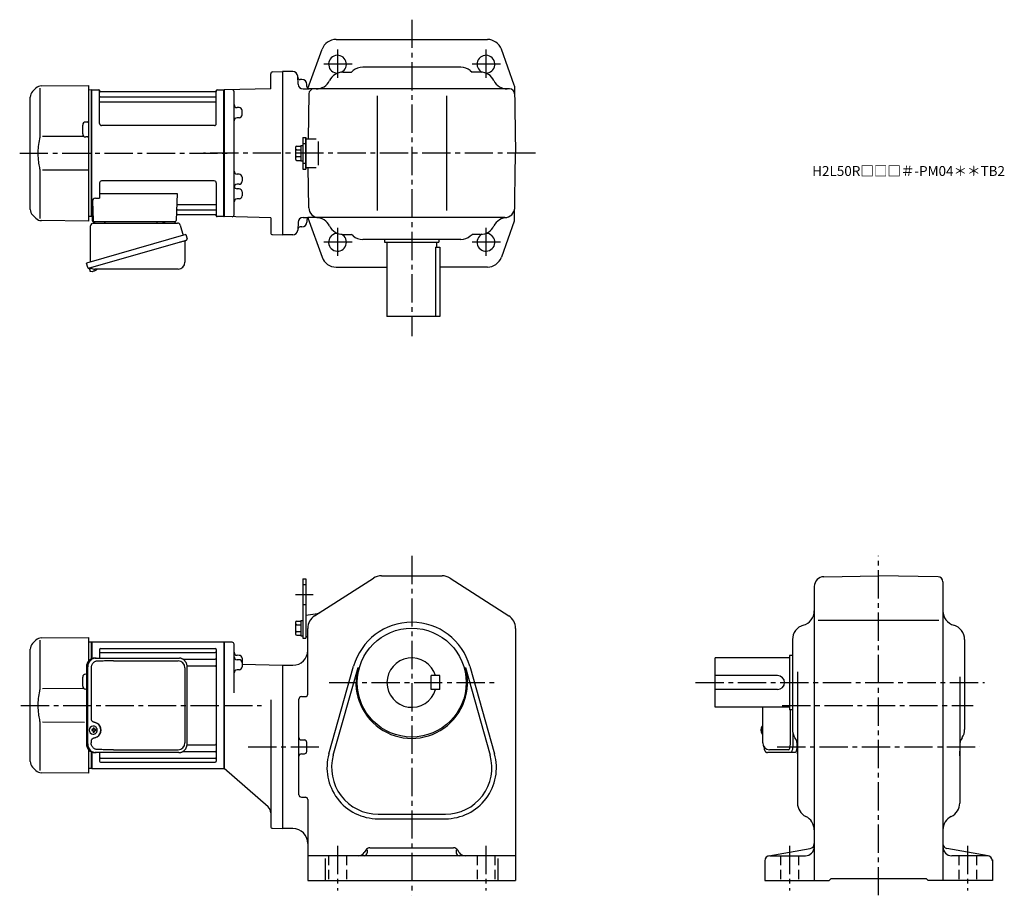
# Model space of a CAD drawing. Extents: x 156 to 1151, y 95 to 980.
import ezdxf

# ---------------------------------------------------------------- set-up
doc = ezdxf.new("R2010")
doc.units = 0
doc.header["$LTSCALE"] = 3
doc.header["$MEASUREMENT"] = 0
doc.linetypes.add('HIDDEN2', pattern=[4.7625, 3.175, -1.5875])
doc.linetypes.add('sekkei(A2)', pattern=[14.2875, 9.525, -1.5875, 1.5875, -1.5875])
doc.layers.get('0').update_dxf_attribs({"linetype": 'CONTINUOUS'})
doc.layers.add('CENTER', color=3, linetype='sekkei(A2)')
doc.layers.add('HIDS', color=1, linetype='HIDDEN2')
doc.layers.add('TITLE', color=4, linetype='CONTINUOUS', plot=False)
doc.styles.get("Standard").update_dxf_attribs({"font": 'simplex.shx', "bigfont": 'extfont.shx'})

msp = doc.modelspace()

# ---------------------------------------------------------------- linework, layer by layer
for p, q in [((475.74, 960), (628.66, 960)), ((447.35, 910.4), (461.63, 950.08)), ((655.87, 913.7), (642.77, 950.08)), ((411.65, 927.24), (421.7, 927.5)), ((431.96, 927.5), (421.7, 927.5)), ((421.7, 927.5), (421.7, 762.5)), ((482.66, 927), (491.2, 927)), ((493.03, 928.52), (491.2, 927)), ((601.77, 932), (502.63, 932)), ((611.37, 928.52), (613.2, 927)), ((621.75, 927), (613.2, 927)), ((409.7, 910.23), (409.7, 925.24)), ((437.37, 914.74), (436.95, 922.76)), ((441.2, 919.5), (439.49, 919.5)), ((172.44, 910.74), (169.04, 907.34)), ((176.36, 910.84), (176.36, 864.58)), ((178.03, 913.08), (225.7, 913.5)), ((225.7, 913.5), (225.7, 776.5)), ((228.5, 909), (225.7, 908.93)), ((228.5, 909), (228.7, 908.81)), ((229, 909), (228.7, 908.83)), ((228.7, 781.17), (228.7, 908.83)), ((228.7, 781.19), (228.7, 908.81)), ((229, 909), (235.86, 909)), ((229, 781), (229, 909)), ((236.72, 875), (236.7, 908.34)), ((236.85, 908.17), (236.98, 907.41)), ((353.93, 907), (237.47, 907)), ((354.55, 908.17), (354.42, 907.41)), ((354.72, 875), (354.7, 908.34)), ((355.54, 909), (362.4, 909)), ((362.4, 909), (362.7, 908.83)), ((362.4, 781), (362.4, 909)), ((409.7, 910.23), (362.7, 909)), ((362.7, 909), (362.7, 781)), ((362.7, 908.83), (362.7, 781.17)), ((372.7, 782.79), (372.7, 907.21)), ((442.36, 910), (447.2, 910)), ((446.2, 912.5), (446.2, 914.5)), ((651.15, 910), (447.2, 910)), ((656.02, 912.9), (657.2, 845)), ((166.7, 788.31), (166.7, 901.69)), ((237.2, 902.17), (354.2, 902.17)), ((237.2, 896.93), (354.2, 896.93)), ((448.25, 905.09), (447.45, 859.5)), ((517.2, 903), (517.2, 787)), ((587.2, 903), (587.2, 787)), ((372.7, 891.22), (372.7, 891.22)), ((377.78, 891.09), (375.63, 891.14)), ((380.7, 883.93), (380.7, 888.09)), ((224.71, 876.54), (222.67, 876.53)), ((372.7, 880.8), (372.7, 880.8)), ((377.78, 880.93), (375.63, 880.88)), ((219.7, 864.47), (219.7, 873.53)), ((352.72, 873), (238.72, 873)), ((221.26, 861.87), (179.06, 861.81)), ((224.71, 861.46), (222.67, 861.47)), ((442, 861), (442, 829)), ((442, 861), (445.2, 861)), ((445.2, 861), (445.2, 829)), ((445.2, 830), (445.2, 860)), ((445.2, 859.5), (445.2, 830.5)), ((445.2, 859.5), (455.59, 859.5)), ((458.09, 833), (458.09, 857)), ((434.7, 850.69), (434.7, 839.31)), ((436.2, 852.19), (440, 852.19)), ((436.2, 848.44), (440, 848.44)), ((440, 852.7), (440, 837.3)), ((440, 852.7), (442, 852.7)), ((436.2, 841.56), (440, 841.56)), ((436.2, 837.81), (440, 837.81)), ((440, 837.3), (442, 837.3)), ((656.02, 777.1), (657.2, 845)), ((179.06, 828.19), (225.7, 828.13)), ((442, 829), (445.2, 829)), ((445.2, 830.5), (455.59, 830.5)), ((448.16, 789.83), (447.45, 830.5)), ((176.36, 825.42), (176.36, 779.16)), ((352.7, 817), (238.7, 817)), ((372.7, 823.96), (372.7, 823.96)), ((377.78, 823.83), (375.63, 823.88)), ((380.7, 820.83), (380.7, 816.67)), ((236.7, 815), (236.7, 799.63)), ((354.7, 815), (354.7, 781.66)), ((372.7, 813.54), (372.7, 813.54)), ((372.7, 809.2), (372.7, 809.2)), ((377.78, 813.67), (375.63, 813.62)), ((377.78, 809.07), (375.63, 809.12)), ((380.7, 806.07), (380.7, 801.91)), ((229.48, 796.53), (230.17, 776.97)), ((232.48, 799.63), (236.7, 799.63)), ((236.7, 804.21), (315.19, 804.21)), ((315.19, 804.21), (314.23, 776.97)), ((372.7, 798.78), (372.7, 798.78)), ((377.78, 798.91), (375.63, 798.86)), ((315.56, 787.83), (354.2, 787.83)), ((315.81, 793.07), (354.2, 793.07)), ((169.04, 782.66), (172.44, 779.26)), ((225.7, 776.5), (178.03, 776.92)), ((228.5, 781), (225.7, 781.07)), ((228.5, 781), (228.7, 781.19)), ((229, 781), (228.7, 781.17)), ((230.04, 781), (229, 781)), ((229.2, 781), (229.2, 777)), ((315.39, 783), (353.93, 783)), ((354.55, 781.83), (354.42, 782.59)), ((362.2, 781), (355.54, 781)), ((362.2, 781), (362.4, 781)), ((362.4, 781), (362.7, 781.17)), ((409.7, 779.77), (362.7, 781)), ((409.7, 779.77), (409.7, 764.76)), ((442.36, 780), (447.2, 780)), ((446.2, 777.5), (446.2, 775.5)), ((646.24, 780), (447.2, 780)), ((447.35, 779.59), (461.63, 739.92)), ((655.87, 776.3), (642.77, 739.92)), ((230.2, 776), (313.23, 776)), ((232.14, 776), (241.26, 776)), ((303.14, 776), (312.26, 776)), ((437.37, 775.26), (436.95, 767.24)), ((441.2, 770.5), (439.49, 770.5)), ((411.65, 762.76), (421.7, 762.5)), ((431.96, 762.5), (421.7, 762.5)), ((482.66, 763), (491.2, 763)), ((493.03, 761.48), (491.2, 763)), ((601.77, 758), (502.63, 758)), ((524.7, 758), (524.7, 755)), ((579.7, 758), (579.7, 755)), ((611.37, 761.48), (613.2, 763)), ((621.75, 763), (613.2, 763)), ((524.7, 755), (579.7, 755)), ((527.2, 755), (527.2, 680)), ((576.2, 750), (580.7, 750)), ((576.2, 750), (576.2, 680)), ((577.2, 755), (577.2, 750)), ((580.7, 750), (580.7, 680)), ((226.32, 728.73), (226.6, 727.77)), ((229.12, 728.49), (226.39, 727.71)), ((226.39, 727.71), (226.82, 726.23)), ((232.91, 726.7), (232.92, 726.68)), ((475.74, 730), (527.2, 730)), ((628.66, 730), (580.7, 730)), ((229.09, 725.58), (229.09, 725.6)), ((230.57, 725.77), (230.24, 725.67)), ((230.5, 726.01), (230.57, 725.77)), ((231.56, 726.05), (231.49, 726.29)), ((231.9, 726.15), (231.56, 726.05)), ((580.7, 680), (527.2, 680)), ((521.61, 418), (582.8, 418)), ((968.83, 417.04), (1024, 418)), ((1084.09, 416.95), (1024, 418)), ((442, 415), (442, 355)), ((442, 415), (445.2, 415)), ((445.2, 415), (445.2, 355)), ((454.09, 377.43), (513.5, 415.62)), ((590.91, 415.62), (650.31, 377.43)), ((1089, 411.95), (1089, 110)), ((959, 407.04), (959, 110)), ((445.2, 378), (456.83, 379.8)), ((434.7, 370.69), (434.7, 359.31)), ((436.2, 372.19), (440, 372.19)), ((436.2, 368.44), (440, 368.44)), ((440, 372.7), (440, 357.3)), ((440, 372.7), (442, 372.7)), ((445.2, 378), (445.2, 357)), ((445.2, 378), (445.2, 357)), ((963.09, 373), (1084.89, 373)), ((436.2, 361.56), (440, 361.56)), ((447.2, 298.31), (447.2, 364.81)), ((657.2, 364.81), (657.2, 110)), ((172.44, 352.74), (169.04, 349.34)), ((176.36, 352.84), (176.36, 306.58)), ((178.03, 355.08), (225.7, 355.5)), ((225.7, 355.5), (225.7, 331.96)), ((228.5, 351), (225.7, 350.93)), ((228.5, 351), (228.7, 350.81)), ((229, 351), (228.7, 350.83)), ((228.7, 334.1), (228.7, 350.83)), ((228.7, 334.1), (228.7, 350.81)), ((229, 351), (229, 334.22)), ((362.4, 351), (229, 351)), ((362.4, 351), (362.7, 350.83)), ((362.4, 351), (362.4, 223)), ((370.75, 350.79), (362.7, 351)), ((362.7, 351), (362.7, 223)), ((362.7, 351), (362.7, 223)), ((362.7, 223.17), (362.7, 350.83)), ((372.7, 299.62), (372.7, 348.79)), ((436.2, 357.81), (440, 357.81)), ((440, 357.3), (442, 357.3)), ((442, 355), (445.2, 355)), ((445.2, 357), (447.2, 356)), ((937, 353.54), (937, 262.61)), ((1111, 353.54), (1111, 262.61)), ((166.7, 230.31), (166.7, 343.69)), ((236.7, 343.55), (236.7, 334.8)), ((237.7, 344.55), (353.7, 344.55)), ((237.7, 340.49), (353.7, 340.49)), ((354.7, 343.55), (354.7, 230.45)), ((320.8, 333.72), (353.7, 333.72)), ((377.78, 337.54), (375.62, 337.6)), ((377.78, 333.09), (375.62, 333.14)), ((380.7, 334.54), (380.7, 325.93)), ((380.7, 328.57), (421.7, 327.5)), ((934, 335), (859, 335)), ((859, 285), (859, 335)), ((937, 337.5), (934, 337.5)), ((934, 337.5), (934, 282.5)), ((223.47, 318.53), (222.67, 318.53)), ((325.16, 326.99), (353.7, 326.99)), ((377.78, 322.94), (375.62, 322.88)), ((421.7, 327.5), (432.2, 327.5)), ((421.7, 327.5), (421.7, 162.5)), ((468.5, 238.03), (493.5, 326.57)), ((472.97, 236.77), (497.96, 325.31)), ((606.44, 325.31), (631.43, 236.77)), ((610.91, 326.57), (635.9, 238.03)), ((942, 320.92), (942, 188.2)), ((219.7, 306.47), (219.7, 315.53)), ((571.7, 303), (571.7, 317)), ((580.7, 317), (571.7, 317)), ((580.7, 303), (580.7, 317)), ((922, 317), (859, 317)), ((1106, 315.76), (1106, 188.2)), ((221.26, 303.87), (179.06, 303.81)), ((223.47, 303.47), (222.67, 303.47)), ((580.7, 303), (571.7, 303)), ((922, 303), (859, 303)), ((409.7, 292.62), (409.7, 164.76)), ((438.2, 196.69), (438.2, 293.31)), ((440.7, 295.81), (444.7, 295.81)), ((934, 285), (859, 285)), ((937, 282.5), (934, 282.5)), ((934.87, 248), (934.87, 282.5)), ((179.06, 270.19), (221.47, 270.13)), ((176.36, 267.42), (176.36, 221.16)), ((230.14, 262.5), (229, 262.5)), ((229, 261.47), (230.14, 261.47)), ((230.36, 265.99), (230.03, 265.99)), ((232.78, 262.5), (231.8, 262.5)), ((231.8, 261.47), (232.78, 261.47)), ((905.13, 262.52), (905.03, 262.52)), ((905.03, 261.49), (905.13, 261.49)), ((906.26, 262.52), (905.67, 262.52)), ((905.67, 261.49), (906.26, 261.49)), ((906.95, 265.97), (906.81, 266)), ((906.95, 266), (906.81, 266)), ((230.03, 257.99), (230.36, 257.99)), ((440.7, 252), (443.7, 252)), ((446.2, 240.5), (446.2, 249.5)), ((906.8, 258), (906.95, 258.03)), ((906.81, 258), (906.95, 258)), ((225.7, 242.04), (225.7, 218.5)), ((228.7, 223.19), (228.7, 239.9)), ((228.7, 223.19), (228.7, 239.9)), ((228.7, 239.9), (228.7, 223.17)), ((229, 239.78), (229, 223)), ((236.7, 239.2), (236.7, 230.45)), ((236.7, 239.2), (236.7, 237.26)), ((320.8, 240.28), (353.7, 240.28)), ((325.16, 247.01), (353.7, 247.01)), ((932.92, 242), (913.95, 242)), ((237.7, 233.51), (353.7, 233.51)), ((237.7, 229.45), (353.7, 229.45)), ((440.7, 238), (443.7, 238)), ((169.04, 224.66), (172.44, 221.26)), ((228.5, 223), (225.7, 223.07)), ((228.5, 223), (228.7, 223.19)), ((229, 223), (228.7, 223.17)), ((229, 223), (362.4, 223)), ((362.4, 223), (362.7, 223.17)), ((406.96, 184.39), (362.7, 223)), ((225.7, 218.5), (178.03, 218.92)), ((440.7, 194.19), (444.7, 194.19)), ((447.2, 191.69), (447.2, 110)), ((518.2, 177), (586.2, 177)), ((518.2, 172.36), (586.2, 172.36)), ((411.65, 162.76), (421.7, 162.5)), ((432.2, 162.5), (421.7, 162.5)), ((505.73, 140.65), (504.26, 138.29)), ((507.2, 141.03), (507.2, 138)), ((509.97, 143), (594.43, 143)), ((597.2, 141.03), (597.2, 138)), ((600.15, 138.29), (598.67, 140.65)), ((913.13, 134.92), (954.87, 142.27)), ((1134.87, 134.92), (1093.13, 142.27)), ((657.2, 135), (447.2, 135)), ((465.2, 110), (465.2, 132.06)), ((639.2, 132.06), (639.2, 110)), ((909, 130), (909, 110)), ((914, 135), (950, 135)), ((1134, 135), (1098, 135)), ((1139, 130.74), (1139, 110)), ((447.2, 110), (657.2, 110)), ((909, 110), (974, 110)), ((974, 110), (976, 112)), ((976, 112), (1072, 112)), ((1074, 110), (1072, 112)), ((1139, 110), (1074, 110))]:
    msp.add_line(p, q)
at = {"color": 7, "linetype": 'Continuous', "lineweight": 25}
for p, q in [((227.7, 735.16), (227.7, 771.5)), ((230.52, 774.5), (315.43, 774.5)), ((294.9, 775.9), (300.5, 775.9)), ((294.9, 775.9), (294.9, 775.3)), ((300.5, 775.3), (300.5, 775.9)), ((318.32, 772.32), (321.25, 761.98)), ((323.92, 762.75), (223.47, 733.95)), ((323.92, 762.75), (325.16, 758.43)), ((317.06, 754.75), (226.32, 728.73)), ((323.02, 755.86), (323.02, 734.95)), ((224.71, 729.62), (223.47, 733.95)), ((316.02, 727.95), (231.81, 727.95)), ((231.93, 334.8), (233.17, 334.8)), ((233.17, 334.8), (316.71, 334.8)), ((250.92, 332), (316.02, 332)), ((316.71, 334.8), (317.41, 334.77)), ((223.47, 326), (223.47, 248)), ((224.71, 248), (224.71, 326)), ((228.15, 325), (228.15, 273)), ((323.02, 325), (323.02, 249)), ((325.21, 248), (325.21, 326)), ((906.95, 249), (906.95, 285)), ((937.43, 259.06), (937.43, 248)), ((228.15, 251), (228.15, 249)), ((233.17, 239.2), (231.93, 239.2)), ((316.71, 239.2), (233.17, 239.2)), ((250.92, 242), (316.02, 242)), ((935, 239.2), (911.74, 239.2)), ((939.33, 239.2), (935, 239.2)), ((941.54, 242.5), (941.22, 242.5))]:
    msp.add_line(p, q, dxfattribs=at)
for points in [[(324.27, 756.82), (324.22, 756.8), (324.06, 756.76), (323.8, 756.68), (323.45, 756.58), (323, 756.45), (322.46, 756.3), (321.84, 756.12), (321.16, 755.92), (320.41, 755.71), (319.62, 755.48), (318.79, 755.25), (317.93, 755), (317.06, 754.75)], [(937.43, 248), (937.41, 247.01), (937.36, 246.04), (937.29, 245.09), (937.19, 244.18), (937.05, 243.32), (936.9, 242.51), (936.72, 241.78), (936.51, 241.12), (936.29, 240.55), (936.05, 240.07), (935.8, 239.69), (935.54, 239.42), (935.27, 239.26), (935, 239.2)], [(941.5, 244.14), (941.38, 243.32), (941.22, 242.51), (941.04, 241.78), (940.84, 241.12), (940.62, 240.55), (940.38, 240.07), (940.13, 239.69), (939.87, 239.42), (939.6, 239.26), (939.33, 239.2)]]:
    msp.add_lwpolyline(points, dxfattribs=at)
for points in [[(233.77, 264.06), (233.55, 264.39), (233.15, 264.87), (232.67, 265.28), (232.14, 265.6), (231.57, 265.83), (230.97, 265.96), (230.36, 265.98)], [(230.36, 257.99), (230.97, 258.02), (231.57, 258.14), (232.14, 258.37), (232.67, 258.69), (233.15, 259.1), (233.55, 259.58), (233.8, 259.97)], [(906.19, 265.69), (906.11, 265.6), (906, 265.46)], [(906, 258.54), (906.11, 258.4), (906.17, 258.32)], [(906.17, 258.32), (906.19, 258.31)]]:
    msp.add_lwpolyline(points)
msp.add_circle((552.2, 310), 55)
for centre, radius, start, end in [((475.74, 945), 15, 90, 160.2011), ((628.66, 945), 15, 19.7989, 90), ((477.2, 935), 9, 296.23666, 270.44641), ((627.2, 935), 9, 269.5536, 243.76335), ((411.7, 925.24), 2, 91.50005, 180), ((431.96, 922.5), 5, 3, 90), ((482.66, 912), 15, 90, 154.32071), ((502.63, 917), 15, 90, 129.80557), ((601.77, 917), 15, 50.19443, 90), ((621.75, 912), 15, 25.67929, 90), ((439.49, 922), 2.5, 183, 270), ((441.2, 914.5), 5, 0, 90), ((455.62, 925), 15, 270, 334.32071), ((648.78, 925), 15, 205.67929, 270), ((174.7, 901.69), 8, 135, 180), ((178.1, 905.08), 8, 90.5, 135.00002), ((235.86, 908), 1, 10, 90), ((237.47, 907.5), 0.5, 190, 270), ((353.93, 907.5), 0.5, 270, 350), ((355.54, 908), 1, 90, 170), ((370.7, 907.21), 2, 0, 91.50043), ((442.36, 915), 5, 183, 270), ((448.7, 912.5), 2.5, 180, 270), ((453.25, 905), 5, 90, 179), ((651.15, 905), 5, 1, 90), ((653.52, 912.85), 2.5, 1, 19.79869), ((237.2, 902.67), 0.5, 180, 270), ((237.2, 896.43), 0.5, 90, 180), ((354.2, 902.67), 0.5, 270, 360), ((354.2, 896.43), 0.5, 360, 90), ((375.7, 894.14), 3, 180.00974, 268.5), ((377.7, 888.09), 3, 0, 88.5), ((222.7, 873.53), 3, 90.5, 180), ((224.7, 877.54), 1, 270.5, 0), ((375.7, 877.88), 3, 91.5, 180), ((377.7, 883.93), 3, 271.5, 0), ((238.72, 875), 2, 180, 270), ((352.72, 875), 2, 270, 360), ((222.7, 864.47), 3, 180, 269.5), ((224.7, 860.46), 1, 0, 89.5), ((436.2, 850.69), 1.5, 90, 180), ((436.2, 849.94), 1.5, 180, 270), ((436.2, 846.94), 1.5, 90, 180), ((436.2, 843.06), 1.5, 180, 270), ((436.2, 840.06), 1.5, 90, 180), ((436.2, 839.31), 1.5, 180, 270), ((375.7, 826.88), 3, 180, 268.5), ((238.7, 815), 2, 90, 180), ((352.7, 815), 2, 0, 90), ((377.7, 820.83), 3, 0, 88.5), ((377.7, 816.67), 3, 271.5, 0), ((375.7, 810.62), 3, 91.50001, 179.9946), ((375.7, 812.12), 3, 194.50798, 268.5), ((377.7, 806.07), 3, 0, 88.5), ((232.48, 796.63), 3, 90, 182), ((375.7, 795.86), 3, 91.50001, 179.98959), ((377.7, 801.91), 3, 271.5, 0), ((174.7, 788.31), 8, 180, 224.99984), ((315.56, 786.83), 1, 90, 178), ((315.81, 794.07), 1, 178, 270), ((354.2, 793.57), 0.5, 270, 0), ((354.2, 787.33), 0.5, 0, 90), ((458.16, 790), 10, 181, 270), ((646.24, 790), 10, 270, 359), ((178.1, 784.92), 8, 224.99984, 269.5), ((230.2, 777), 1, 180, 270), ((231.17, 777), 1, 182, 270), ((313.23, 777), 1, 270, 358), ((315.39, 782), 1, 90, 178), ((353.93, 782.5), 0.5, 10, 90), ((355.54, 782), 1, 190, 270), ((370.7, 782.79), 2, 268.49997, 0), ((442.36, 775), 5, 90, 177), ((448.7, 777.5), 2.5, 90, 180), ((455.62, 765), 15, 25.67929, 90), ((648.78, 765), 15, 90, 154.32071), ((653.52, 777.14), 2.5, 340.2012, 359), ((431.96, 767.5), 5, 270, 357), ((439.49, 768), 2.5, 90, 177), ((441.2, 775.5), 5, 270, 0), ((482.66, 778), 15, 205.67929, 270), ((621.75, 778), 15, 270, 334.32071), ((411.7, 764.76), 2, 180, 268.49994), ((477.2, 755), 9, 89.55359, 63.76335), ((502.63, 773), 15, 230.19443, 270), ((601.77, 773), 15, 270, 309.80557), ((627.2, 755), 9, 116.23665, 90.4464), ((475.74, 745), 15, 199.7989, 270), ((628.66, 745), 15, 270, 340.20113), ((229.3, 732.08), 6.48, 293.70105, 303.83942), ((229.3, 732.08), 6.5, 303.86687, 320.55917), ((227.16, 726.32), 0.36, 196.00429, 249.64592), ((229.3, 732.08), 6.5, 249.64592, 268.1417), ((229.3, 732.08), 6.48, 268.16915, 278.30752), ((229.03, 733.03), 7.18, 281.88998, 290.11859), ((521.61, 403), 15, 90, 122.7355), ((582.8, 403), 15, 57.2649, 90), ((969, 407.04), 10, 91.00059, 180), ((1084, 411.95), 5, 0, 89.0004), ((455.91, 385.73), 6, 278.8204, 302.73523), ((944, 382.46), 15, 285.25519, 0), ((1104, 382.46), 15, 180, 254.53391), ((436.2, 370.69), 1.5, 90, 180), ((436.2, 369.94), 1.5, 180, 270), ((436.2, 366.94), 1.5, 90, 180), ((462.2, 364.81), 15, 122.7356, 180), ((552.2, 310), 61, 15.76219, 164.2379), ((642.2, 364.81), 15, 0, 57.26492), ((436.2, 363.06), 1.5, 180, 270), ((436.2, 360.06), 1.5, 90, 180), ((436.2, 359.31), 1.5, 180, 270), ((952, 353.54), 15, 105.2552, 180), ((1096, 353.54), 15, 0, 74.74484), ((174.7, 343.69), 8, 135, 180), ((178.1, 347.08), 8, 90.5, 135.00002), ((370.7, 348.79), 2, 0, 88.50027), ((237.7, 343.55), 1, 90, 180), ((237.7, 341.49), 1, 180, 270), ((353.7, 343.55), 1, 0, 90), ((353.7, 341.49), 1, 270, 0), ((375.7, 340.6), 3, 180, 268.5), ((432.2, 342.5), 15, 270, 0), ((353.7, 334.72), 1, 270, 0), ((375.7, 336.14), 3, 180, 268.5), ((377.7, 334.54), 3, 0, 88.5), ((377.7, 330.09), 3, 0, 88.5), ((552.2, 310), 25, 16.26019, 343.73981), ((222.7, 315.53), 3, 90.5, 180), ((353.7, 325.99), 1, 0, 90), ((375.7, 319.88), 3, 91.5, 180), ((377.7, 325.93), 3, 271.5, 0), ((552.2, 310), 56.36, 164.2379, 15.76219), ((922, 310), 7, 270, 90), ((222.7, 306.47), 3, 180, 269.5), ((440.7, 293.31), 2.5, 90, 180), ((444.7, 298.31), 2.5, 270, 0), ((230.19, 261.99), 4, 92.17585, 267.82415), ((272.57, 261.99), 43.57, 179.32277, 180.67723), ((231, 262.02), 0.986, 122.1469, 150.73824), ((231, 261.95), 0.986, 209.26176, 237.8531), ((230.89, 250.98), 13, 87.84144, 92.15856), ((210.98, 262.05), 19.52, 2.36893, 5.6557), ((210.98, 261.93), 19.52, 354.3443, 357.63107), ((230.89, 272.99), 13, 267.84144, 272.15856), ((211.96, 262.05), 19.52, 2.36893, 5.6557), ((211.96, 261.93), 19.52, 354.3443, 357.63107), ((230.94, 262.02), 0.986, 29.26176, 57.8531), ((230.94, 261.95), 0.986, 302.1469, 330.73824), ((223.64, 261.99), 9.15, 356.77493, 3.22507), ((911.51, 262), 6.5, 147.87968, 212.12032), ((911.5, 262), 6.5, 175.45341, 184.54659), ((906.41, 262.31), 1.29, 154.59503, 171.00138), ((906.41, 261.69), 1.29, 188.99862, 205.40497), ((911.95, 262.01), 6.77, 162.99889, 172.68533), ((911.95, 261.99), 6.77, 187.31467, 197.00111), ((905.64, 262.62), 1.37, 83.31337, 96.68663), ((905.64, 261.38), 1.37, 263.31337, 276.68663), ((912.27, 262.01), 6.77, 162.99889, 172.68533), ((904.39, 262.31), 1.29, 8.99862, 25.40497), ((904.39, 261.69), 1.29, 334.59503, 351.00138), ((912.27, 261.99), 6.77, 187.31467, 197.00111), ((906.54, 265.35), 0.486, 131.87914, 136.24102), ((915.25, 262), 9.01, 176.72211, 183.27789), ((952, 262.61), 15, 180, 213.5573), ((1096, 262.61), 15, 326.74921, 0), ((440.7, 254.5), 2.5, 180, 270), ((443.7, 249.5), 2.5, 0, 90), ((913.95, 249), 7, 180, 270), ((927, 246.03), 15, 0, 33.55733), ((1024, 245), 82.5, 176.94685, 186.31125), ((1121, 246.03), 15, 146.4427, 180), ((1024, 245), 82.5, 353.68875, 3.05315), ((353.7, 248.01), 1, 270, 0), ((353.7, 239.28), 1, 0, 90), ((443.7, 240.5), 2.5, 270, 0), ((174.7, 230.31), 8, 180, 224.99984), ((237.7, 232.51), 1, 90, 180), ((237.7, 230.45), 1, 180, 270), ((353.7, 232.51), 1, 0, 90), ((353.7, 230.45), 1, 270, 0), ((440.7, 235.5), 2.5, 90, 180), ((518.2, 224), 51.64, 164.2379, 270), ((518.2, 224), 47, 164.2379, 270), ((586.2, 224), 51.64, 270, 15.76219), ((586.2, 224), 47, 270, 15.76219), ((178.1, 226.92), 8, 224.99984, 269.5), ((440.7, 196.69), 2.5, 180, 270), ((444.7, 191.69), 2.5, 0, 90), ((401.7, 178.36), 8, 0, 48.90051), ((957, 188.2), 15, 180, 244.3206), ((1091, 188.2), 15, 295.67938, 0), ((944, 161.16), 15, 359.9986, 64.32065), ((1104, 161.16), 15, 115.6794, 180), ((411.7, 164.76), 2, 180, 268.50079), ((432.2, 147.5), 15, 0, 90), ((509.97, 138), 5, 90, 147.9948), ((594.43, 138), 5, 32.00542, 90), ((950, 144), 9, 270, 0), ((954, 147.2), 5, 279.98578, 0), ((1094, 147.2), 5, 180, 260.01459), ((1098, 144), 9, 180, 270), ((498.32, 142), 7, 270, 327.99469), ((504.2, 138), 3, 270, 0), ((600.2, 138), 3, 180, 270), ((606.08, 142), 7, 212.0052, 270), ((914, 130), 5, 90, 180), ((1134, 130), 5, 0, 90)]:
    msp.add_arc(centre, radius, start, end)
for centre, radius, start, end in [((230.7, 771.5), 3, 95.73917, 180), ((230.2, 776.47), 2, 275.73917, 346.26282), ((243.2, 776.5), 2, 194.47751, 270), ((294.1, 775.3), 0.8, 270, 0), ((301.3, 775.3), 0.8, 180, 267.22448), ((301.2, 776.5), 2, 270, 345.52249), ((314.2, 776.5), 2, 194.47751, 270), ((315.43, 771.5), 3, 15.82353, 90), ((323.82, 755.86), 0.8, 106, 180), ((323.91, 758.07), 1.3, 286, 16), ((225.96, 729.98), 1.3, 196, 286), ((227.73, 728.3), 0.8, 58.46656, 106), ((231.81, 734.95), 7, 238.46656, 270), ((316.02, 734.95), 7, 270, 0), ((232.11, 326.17), 8.63, 91.15389, 181.1092), ((233.35, 326.17), 8.63, 91.15394, 181.10915), ((316.02, 325), 7, 0, 90), ((229.85, 262), 8.15, 303.5537, 56.4463), ((316.02, 249), 7, 270, 0), ((316.02, 249), 7, 270, 0), ((232.11, 247.83), 8.63, 178.8908, 268.84611), ((233.35, 247.83), 8.63, 178.89085, 268.84606)]:
    msp.add_arc(centre, radius, start, end, dxfattribs=at)
for centre, major_axis, ratio, start_param, end_param in [((250.92, 325), (27.2, 0), 0.257336, 1.570796, 1.677697), ((229.84, 262), (8.56, 0), 0.934633, 5.268129, 7.298241)]:
    msp.add_ellipse(centre, major_axis=major_axis, ratio=ratio, start_param=start_param, end_param=end_param, dxfattribs=at)
at = {"color": 7, "linetype": 'Continuous', "lineweight": 25, "extrusion": (0, 0, -1)}
msp.add_ellipse((250.92, 249), major_axis=(27.2, 0), ratio=0.257336, start_param=1.570796, end_param=1.677697, dxfattribs=at)
msp.add_ellipse((932.92, 248), major_axis=(0, -6), ratio=0.324978, start_param=0, end_param=1.570796)
for points, knots in [([(176.01, 859.46), (175.45, 856.98), (175.02, 854.49), (174.45, 849.41), (174.32, 846.82), (174.38, 841.61), (174.58, 838.99), (175.21, 834.44), (175.57, 832.48), (176.01, 830.54)], [0.0043593, 0.0043593, 0.0043593, 0.0043593, 0.2631174, 0.2631174, 0.5281137, 0.5281137, 0.79311, 0.79311, 0.9956447, 0.9956447, 0.9956447, 0.9956447]), ([(176.36, 864.58), (176.36, 863.05), (176.26, 861.49), (176.05, 859.75), (176.03, 859.61), (176.01, 859.46)], [0, 0, 0, 0, 0.8950807, 0.8950807, 0.9773939, 0.9773939, 0.9773939, 0.9773939]), ([(176.01, 830.54), (176.2, 829.16), (176.31, 827.8), (176.36, 826.11), (176.36, 825.77), (176.36, 825.42)], [0.0226079, 0.0226079, 0.0226079, 0.0226079, 0.7980513, 0.7980513, 1, 1, 1, 1]), ([(176.01, 301.46), (175.45, 298.98), (175.02, 296.49), (174.45, 291.41), (174.32, 288.82), (174.38, 283.61), (174.58, 280.99), (175.21, 276.44), (175.57, 274.48), (176.01, 272.54)], [0.0043593, 0.0043593, 0.0043593, 0.0043593, 0.2631174, 0.2631174, 0.5281137, 0.5281137, 0.79311, 0.79311, 0.9956447, 0.9956447, 0.9956447, 0.9956447]), ([(176.36, 306.58), (176.36, 305.05), (176.26, 303.49), (176.05, 301.75), (176.03, 301.61), (176.01, 301.46)], [0, 0, 0, 0, 0.8950807, 0.8950807, 0.9773939, 0.9773939, 0.9773939, 0.9773939]), ([(176.01, 272.54), (176.2, 271.16), (176.31, 269.8), (176.36, 268.11), (176.36, 267.77), (176.36, 267.42)], [0.0226079, 0.0226079, 0.0226079, 0.0226079, 0.7980513, 0.7980513, 1, 1, 1, 1]), ([(234.33, 261.99), (234.33, 262.1), (234.32, 262.4), (234.25, 262.91), (234.07, 263.48), (233.91, 263.86), (233.79, 264.04), (233.78, 264.05)], [0, 0, 0, 0, 0.150921, 0.427022, 0.703322, 0.979579, 1, 1, 1, 1]), ([(233.81, 259.98), (233.83, 260), (233.95, 260.19), (234.1, 260.59), (234.27, 261.16), (234.33, 261.63), (234.33, 261.91), (234.33, 261.99)], [0, 0, 0, 0, 0.037796, 0.322008, 0.606449, 0.891076, 1, 1, 1, 1]), ([(906.81, 265.99), (906.74, 265.99), (906.58, 265.98), (906.38, 265.88), (906.28, 265.78), (906.23, 265.74), (906.23, 265.73), (906.22, 265.73), (906.21, 265.72)], [0, 0, 0, 0, 0.329406, 0.709553, 1, 1, 1, 1.048572, 1.048572, 1.048572, 1.048572]), ([(906.19, 258.31), (906.2, 258.3), (906.2, 258.29), (906.21, 258.28), (906.22, 258.27), (906.28, 258.19), (906.43, 258.1), (906.63, 258), (906.76, 258.01), (906.8, 258.01)], [-0.057331, -0.057331, -0.057331, -0.057331, 0, 0, 0, 0.04709, 0.447062, 0.808158, 1, 1, 1, 1]), ([(907.84, 245.59), (907.98, 244.91), (908.13, 244.23), (908.28, 243.55), (908.33, 243.32), (908.43, 242.85), (908.63, 242.18), (908.86, 241.53), (909.14, 240.96), (909.45, 240.47), (909.77, 240.08), (910.11, 239.76), (910.49, 239.51), (910.9, 239.33), (911.33, 239.22), (911.61, 239.21), (911.74, 239.2)], [-0.308501, -0.308501, -0.308501, -0.308501, 0, 0, 0, 0.103357, 0.215357, 0.331905, 0.455265, 0.558115, 0.645908, 0.724824, 0.798509, 0.869222, 0.938414, 1, 1, 1, 1])]:
    msp.add_open_spline(points, degree=3, knots=knots)
at = {"color": 7, "linetype": 'Continuous', "lineweight": 25}
for points, knots in [([(234.82, 331.77), (234.3, 331.73), (233.39, 331.65), (232.16, 331.21), (231.11, 330.63), (230.19, 329.88), (229.41, 328.98), (228.8, 327.97), (228.41, 326.94), (228.19, 325.95), (228.17, 325.32), (228.15, 325)], [0, 0, 0, 0, 0.150265, 0.264224, 0.378167, 0.491659, 0.605126, 0.714377, 0.823608, 0.911806, 1, 1, 1, 1]), ([(248.02, 331.96), (247.5, 331.95), (244.92, 331.88), (240.52, 331.8), (236.64, 331.78), (234.82, 331.77)], [0, 0, 0, 0, 0.117474, 0.587379, 1, 1, 1, 1]), ([(325.21, 326), (325.21, 326.17), (325.2, 326.64), (325.12, 327.4), (324.94, 328.28), (324.67, 329.14), (324.32, 329.96), (323.89, 330.75), (323.38, 331.48), (322.81, 332.16), (322.17, 332.77), (321.47, 333.31), (320.73, 333.77), (319.94, 334.16), (319.12, 334.45), (318.28, 334.67), (317.7, 334.74), (317.42, 334.77)], [0, 0, 0, 0, 0.038882, 0.107736, 0.176615, 0.245487, 0.314345, 0.38318, 0.451984, 0.520748, 0.589465, 0.658131, 0.726742, 0.795298, 0.8638, 0.932254, 1, 1, 1, 1]), ([(228.15, 273), (228.17, 272.81), (228.2, 272.42), (228.42, 271.88), (228.75, 271.41), (229.23, 270.97), (229.85, 270.6), (230.59, 270.31), (231.1, 270.17), (231.35, 270.1)], [0, 0, 0, 0, 0.121626, 0.241326, 0.365072, 0.487329, 0.656925, 0.827545, 1, 1, 1, 1]), ([(231.35, 270.1), (231.67, 270), (232.35, 269.81), (233.36, 269.38), (234.03, 268.99), (234.36, 268.8)], [0, 0, 0, 0, 0.297898, 0.646887, 1, 1, 1, 1]), ([(231.35, 253.9), (231.1, 253.83), (230.59, 253.69), (229.85, 253.4), (229.23, 253.03), (228.75, 252.59), (228.42, 252.12), (228.2, 251.58), (228.17, 251.19), (228.15, 251)], [0, 0, 0, 0, 0.172446, 0.343066, 0.512671, 0.634918, 0.758673, 0.878368, 1, 1, 1, 1]), ([(234.82, 242.23), (234.3, 242.27), (233.39, 242.35), (232.16, 242.79), (231.11, 243.37), (230.19, 244.12), (229.41, 245.02), (228.8, 246.03), (228.41, 247.06), (228.19, 248.05), (228.17, 248.68), (228.15, 249)], [0, 0, 0, 0, 0.150265, 0.264224, 0.378167, 0.491659, 0.605126, 0.714377, 0.823608, 0.911806, 1, 1, 1, 1]), ([(234.36, 255.2), (234.08, 255.04), (233.47, 254.67), (232.46, 254.23), (231.72, 254.01), (231.35, 253.9)], [0, 0, 0, 0, 0.297985, 0.647065, 1, 1, 1, 1]), ([(248.02, 242.04), (247.5, 242.05), (244.92, 242.12), (240.52, 242.2), (236.64, 242.22), (234.82, 242.23)], [0, 0, 0, 0, 0.117474, 0.587379, 1, 1, 1, 1]), ([(316.71, 239.2), (316.87, 239.2), (317.33, 239.21), (318.07, 239.3), (318.91, 239.49), (319.74, 239.76), (320.53, 240.12), (321.29, 240.57), (322, 241.09), (322.65, 241.68), (323.24, 242.34), (323.76, 243.06), (324.21, 243.82), (324.58, 244.64), (324.88, 245.48), (325.08, 246.36), (325.2, 247.2), (325.21, 247.75), (325.21, 248)], [0, 0, 0, 0, 0.037051, 0.101745, 0.166453, 0.23117, 0.295907, 0.360675, 0.425483, 0.490336, 0.555238, 0.62019, 0.685191, 0.750238, 0.815327, 0.880453, 0.945609, 1, 1, 1, 1])]:
    msp.add_open_spline(points, degree=3, knots=knots, dxfattribs=at)
at = {"layer": 'CENTER'}
for p, q in [((552.2, 980), (552.2, 660)), ((477.2, 949.75), (477.2, 920.25)), ((627.2, 949.75), (627.2, 920.25)), ((491.95, 935), (462.45, 935)), ((641.95, 935), (612.45, 935)), ((155.99, 845), (368.34, 845)), ((677.2, 845), (341.92, 845)), ((477.2, 769.75), (477.2, 740.25)), ((627.2, 769.75), (627.2, 740.25)), ((491.95, 755), (462.45, 755)), ((641.95, 755), (612.45, 755)), ((552.2, 438), (552.2, 95)), ((1024, 95), (1024, 438)), ((434.64, 399), (452.74, 399)), ((468.82, 310), (635.58, 310)), ((839, 310), (1131, 310)), ((157.09, 287), (364.61, 287)), ((362.5, 287), (362.7, 287)), ((362.7, 287), (400.26, 287)), ((926.53, 287), (1119.5, 287)), ((386.99, 245), (459.86, 245)), ((921.5, 245), (1126.5, 245)), ((477.2, 145), (477.2, 100)), ((627.2, 145), (627.2, 100)), ((934, 145), (934, 100)), ((1114, 145), (1114, 100))]:
    msp.add_line(p, q, dxfattribs=at)
at = {"layer": 'HIDS'}
for p, q in [((442, 855), (445.2, 855)), ((442, 835), (445.2, 835)), ((442, 409), (445.2, 409)), ((442, 389), (445.2, 389)), ((468.2, 135), (468.2, 110)), ((486.2, 135), (486.2, 110)), ((618.2, 135), (618.2, 110)), ((636.2, 135), (636.2, 110)), ((925, 135), (925, 110)), ((943, 135), (943, 110)), ((1105, 135), (1105, 110)), ((1123, 135), (1123, 110))]:
    msp.add_line(p, q, dxfattribs=at)

# ---------------------------------------------------------------- texts
at = {"layer": 'TITLE'}
msp.add_text('H2L50R□□□＃-PM04＊＊TB2', height=10, dxfattribs=at).set_placement((956.9, 822.08))

doc.saveas('drawing.dxf')
